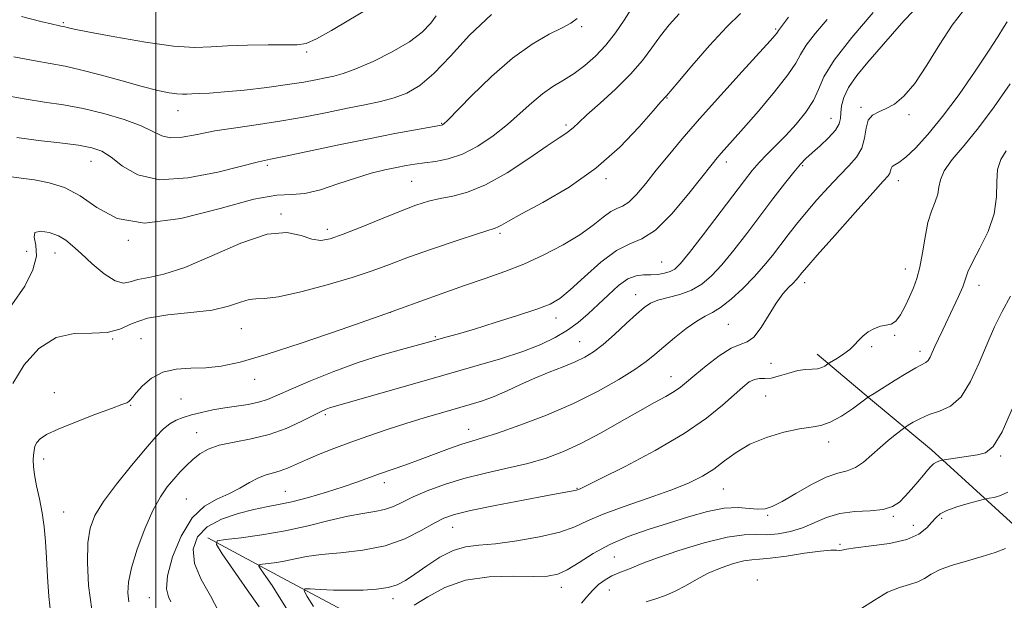
# Model space of a CAD drawing. Extents: x 2069800 to 2072700, y 324800 to 327700.
# Drawn here: x 2070968 to 2071202, y 325597 to 325735 of the extents above; entities that cross this region are included whole.
import ezdxf

# ---------------------------------------------------------------- set-up
doc = ezdxf.new("R2010")
doc.units = 0
doc.header["$MEASUREMENT"] = 0
for name, color, linetype, lineweight in [('32000', 7, 'Continuous', 0), ('DTM HARD BREAKLINE', 7, 'Continuous', 0), ('DTM SPOT ELEVATION', 2, 'Continuous', 13), ('INDEX CONTOUR', 41, 'Continuous', 13), ('INTERMEDIATE CONTOUR', 44, 'Continuous', 0)]:
    doc.layers.add(name, color=color, linetype=linetype, lineweight=lineweight)

msp = doc.modelspace()

# ---------------------------------------------------------------- linework, layer by layer
at = {"layer": '32000', "flags": 128}
msp.add_lwpolyline([(2071000, 327500), (2071000, 325000)], dxfattribs=at)
at = {"layer": 'DTM HARD BREAKLINE'}
for points in [[(2071157.53, 325655.19, 1198.56), (2071170.25, 325644.44, 1195.88), (2071184.74, 325632.34, 1192.52), (2071204.47, 325614.43, 1188.64), (2071224.22, 325597.41, 1182.93), (2071241.33, 325582.62, 1177.9)], [(2071012.44, 325611.37, 1200.24), (2071031.12, 325601.34, 1196.71), (2071054.25, 325589.02, 1192.39), (2071075.66, 325582.99, 1188.13), (2071093.94, 325577.44, 1185.71), (2071115.78, 325570.51, 1180.57), (2071132.67, 325560.05, 1177.81), (2071157.2, 325553.09, 1174.03), (2071178.08, 325539.46, 1169.91), (2071195.88, 325530.78, 1167.39), (2071220.82, 325520.24, 1161.19)]]:
    msp.add_polyline3d(points, dxfattribs=at)
at = {"layer": 'DTM SPOT ELEVATION'}
for p in [(2070977.98, 325734.16, 1224.2), (2071101.47, 325733.23, 1217.7), (2071147.65, 325732.65, 1210.2), (2071035.99, 325727.14, 1223.7), (2071121.81, 325716.21, 1211.9), (2071005.3, 325713.21, 1221.3), (2071167.97, 325714, 1202.3), (2071160.84, 325711.38, 1204.8), (2071179.38, 325712.26, 1201.7), (2071068.1, 325710.18, 1218.1), (2071097.72, 325709.78, 1214.3), (2070984.57, 325701.1, 1217.2), (2071026.62, 325700.16, 1217.7), (2071135.94, 325700.98, 1207.5), (2071154.08, 325700.12, 1203.8), (2071107.22, 325697.01, 1211.7), (2071060.98, 325696.32, 1215), (2071176.85, 325696.5, 1199.4), (2071029.81, 325688.61, 1214.2), (2071040.87, 325684.91, 1214.5), (2071082.02, 325683.99, 1211.7), (2070993.5, 325682.26, 1216), (2070969.26, 325679.65, 1215.2), (2070975.98, 325679.31, 1213.2), (2071120.52, 325677.16, 1207), (2071178.52, 325675.47, 1198.7), (2071154.59, 325672.18, 1199.5), (2071196.09, 325671.56, 1195.4), (2071114.3, 325669.39, 1204.7), (2071055.98, 325665.15, 1210), (2071095.34, 325663.81, 1207.4), (2071136.36, 325662.26, 1200.9), (2071020.36, 325661.23, 1211.1), (2071066.56, 325659.34, 1208.2), (2071176.01, 325659.63, 1197.9), (2070989.76, 325658.81, 1212), (2070996.52, 325658.87, 1210.7), (2071100.97, 325658.16, 1204.9), (2071170.55, 325656.97, 1197.7), (2071182.02, 325655.87, 1196.5), (2071146.54, 325652.99, 1199.3), (2071122.74, 325649.82, 1200.7), (2071023.55, 325649.18, 1209.4), (2070975.82, 325646.02, 1210.9), (2071145.27, 325645.24, 1196.9), (2070994, 325643.01, 1209.9), (2071006.02, 325644.48, 1209.2), (2071040.38, 325640.73, 1205.7), (2071009.78, 325636.44, 1206.7), (2071074.5, 325637.29, 1202.7), (2071160.31, 325634.22, 1195.5), (2070973.3, 325630.16, 1209.4), (2071201.22, 325630.92, 1191.8), (2071054.45, 325624.59, 1201.5), (2071030.9, 325622.45, 1202.9), (2071100.36, 325623.23, 1198.1), (2071135.16, 325623.07, 1195.1), (2071007.27, 325620.66, 1204.9), (2070978.06, 325617.59, 1209.1), (2071145.79, 325616.78, 1193.8), (2071175.69, 325616.52, 1191.8), (2071187.18, 325616.08, 1189.7), (2071070.73, 325613.9, 1197.2), (2071180.41, 325614.39, 1190.8), (2071162.95, 325609.83, 1190.2), (2071109.27, 325606.82, 1192.9), (2071143.29, 325601.36, 1188.4), (2071096.59, 325599.65, 1193.4), (2071108.02, 325599, 1191.2), (2070998.45, 325597.13, 1204.9), (2071056.5, 325596.89, 1195.5)]:
    msp.add_point(p, dxfattribs=at)
at = {"layer": 'INDEX CONTOUR'}
for points in [[(2070963.373, 325716.973, 1220), (2070968.679, 325716.003, 1220), (2070973.509, 325715.251, 1220), (2070978.048, 325714.564, 1220), (2070982.696, 325713.702, 1220), (2070987.677, 325712.496, 1220), (2070992.51, 325711.058, 1220), (2070996.541, 325709.571, 1220), (2071001.439, 325707.204, 1220), (2071003.558, 325706.724, 1220), (2071006.319, 325706.9, 1220), (2071009.837, 325707.536, 1220), (2071014.102, 325708.352, 1220), (2071019.059, 325709.132, 1220), (2071024.474, 325709.904, 1220), (2071030.077, 325710.757, 1220), (2071035.605, 325711.744, 1220), (2071040.857, 325712.785, 1220), (2071045.648, 325713.761, 1220), (2071049.844, 325714.598, 1220), (2071053.518, 325715.385, 1220), (2071056.792, 325716.253, 1220), (2071059.819, 325717.384, 1220), (2071062.871, 325719.163, 1220), (2071066.247, 325722.025, 1220), (2071070.199, 325726.21, 1220), (2071074.773, 325731.165, 1220), (2071079.968, 325736.144, 1220)], [(2070974.992, 325592.972, 1210), (2070974.511, 325597.394, 1210), (2070974.224, 325602.114, 1210), (2070974.011, 325606.628, 1210), (2070973.762, 325610.563, 1210), (2070973.42, 325614.053, 1210), (2070972.936, 325617.365, 1210), (2070972.3, 325620.67, 1210), (2070971.642, 325623.785, 1210), (2070971.129, 325626.433, 1210), (2070970.883, 325628.423, 1210), (2070970.848, 325629.9, 1210), (2070970.918, 325631.092, 1210), (2070971.03, 325632.187, 1210), (2070971.249, 325633.211, 1210), (2070971.678, 325634.148, 1210), (2070972.473, 325635.019, 1210), (2070974.023, 325635.992, 1210), (2070976.771, 325637.272, 1210), (2070980.895, 325638.961, 1210), (2070985.512, 325640.757, 1210), (2070989.472, 325642.252, 1210), (2070991.911, 325643.152, 1210), (2070993.105, 325643.611, 1210), (2070993.615, 325643.892, 1210), (2070993.954, 325644.247, 1210), (2070994.438, 325644.879, 1210), (2070995.335, 325645.981, 1210), (2070996.858, 325647.625, 1210), (2070998.999, 325649.419, 1210), (2071001.698, 325650.857, 1210), (2071004.871, 325651.577, 1210), (2071008.347, 325651.816, 1210), (2071011.935, 325651.953, 1210), (2071015.62, 325652.351, 1210), (2071020.109, 325653.3, 1210), (2071026.289, 325655.069, 1210), (2071034.662, 325657.793, 1210), (2071044.196, 325661.065, 1210), (2071053.476, 325664.342, 1210), (2071067.957, 325669.556, 1210), (2071073.552, 325671.538, 1210), (2071078.5, 325673.231, 1210), (2071083.114, 325674.854, 1210), (2071087.696, 325676.658, 1210), (2071092.432, 325678.819, 1210), (2071097.024, 325681.212, 1210), (2071101.053, 325683.642, 1210), (2071104.206, 325685.909, 1210), (2071106.582, 325687.814, 1210), (2071108.385, 325689.154, 1210), (2071109.829, 325689.862, 1210), (2071111.164, 325690.402, 1210), (2071112.651, 325691.372, 1210), (2071114.5, 325693.23, 1210), (2071116.708, 325695.855, 1210), (2071119.22, 325698.989, 1210), (2071122.039, 325702.459, 1210), (2071125.387, 325706.452, 1210), (2071129.545, 325711.242, 1210), (2071134.578, 325716.882, 1210), (2071139.688, 325722.53, 1210), (2071146.361, 325729.872, 1210), (2071147.513, 325731.164, 1210), (2071147.917, 325731.655, 1210), (2071148.087, 325731.911, 1210), (2071148.314, 325732.299, 1210), (2071149.279, 325733.54, 1210), (2071150.752, 325735.459, 1210)], [(2071024.619, 325594.938, 1200), (2071021.788, 325599.046, 1200), (2071015.854, 325607.601, 1200), (2071014.452, 325609.785, 1200), (2071014.643, 325610.666, 1200), (2071016.592, 325611, 1200), (2071020.321, 325611.422, 1200), (2071025.289, 325612.09, 1200), (2071030.811, 325613.04, 1200), (2071036.275, 325614.258, 1200), (2071041.346, 325615.527, 1200), (2071045.757, 325616.577, 1200), (2071049.323, 325617.228, 1200), (2071052.174, 325617.66, 1200), (2071054.521, 325618.138, 1200), (2071056.599, 325618.881, 1200), (2071058.754, 325619.9, 1200), (2071061.355, 325621.153, 1200), (2071064.693, 325622.586, 1200), (2071068.744, 325624.085, 1200), (2071073.401, 325625.521, 1200), (2071078.511, 325626.804, 1200), (2071083.725, 325627.986, 1200), (2071088.649, 325629.158, 1200), (2071093.024, 325630.426, 1200), (2071097.138, 325631.959, 1200), (2071101.419, 325633.943, 1200), (2071106.135, 325636.46, 1200), (2071110.928, 325639.183, 1200), (2071115.28, 325641.685, 1200), (2071118.786, 325643.636, 1200), (2071121.467, 325645.103, 1200), (2071123.462, 325646.257, 1200), (2071124.967, 325647.288, 1200), (2071126.432, 325648.478, 1200), (2071128.37, 325650.135, 1200), (2071131.106, 325652.404, 1200), (2071134.212, 325654.787, 1200), (2071137.073, 325656.624, 1200), (2071139.236, 325657.514, 1200), (2071140.91, 325658.081, 1200), (2071142.465, 325659.207, 1200), (2071144.185, 325661.503, 1200), (2071147.787, 325667.351, 1200), (2071149.386, 325669.533, 1200), (2071150.74, 325671.054, 1200), (2071151.796, 325672.111, 1200), (2071152.532, 325672.882, 1200), (2071153.036, 325673.475, 1200), (2071153.905, 325674.586, 1200), (2071155.057, 325675.939, 1200), (2071157.549, 325678.781, 1200), (2071161.719, 325683.485, 1200), (2071166.569, 325688.922, 1200), (2071170.764, 325693.593, 1200), (2071173.295, 325696.378, 1200), (2071174.45, 325697.681, 1200), (2071174.84, 325698.288, 1200), (2071175.151, 325699.397, 1200), (2071175.439, 325699.875, 1200), (2071176.013, 325700.267, 1200), (2071177.025, 325700.883, 1200), (2071178.631, 325702.112, 1200), (2071180.939, 325704.283, 1200), (2071183.902, 325707.499, 1200), (2071187.423, 325711.801, 1200), (2071191.335, 325717.077, 1200), (2071195.167, 325722.573, 1200), (2071198.377, 325727.381, 1200), (2071200.566, 325730.807, 1200), (2071201.922, 325733.016, 1200), (2071202.781, 325734.393, 1200)], [(2071116.839, 325596.134, 1190), (2071119.15, 325596.86, 1190), (2071121.431, 325597.655, 1190), (2071123.754, 325598.669, 1190), (2071126.187, 325599.996, 1190), (2071128.79, 325601.497, 1190), (2071131.618, 325602.977, 1190), (2071134.658, 325604.263, 1190), (2071137.61, 325605.261, 1190), (2071140.103, 325605.9, 1190), (2071141.96, 325606.171, 1190), (2071143.784, 325606.287, 1190), (2071146.373, 325606.525, 1190), (2071150.214, 325607.069, 1190), (2071154.562, 325607.741, 1190), (2071158.363, 325608.269, 1190), (2071160.819, 325608.462, 1190), (2071162.156, 325608.436, 1190), (2071162.857, 325608.387, 1190), (2071163.43, 325608.472, 1190), (2071164.494, 325608.697, 1190), (2071166.691, 325609.032, 1190), (2071170.379, 325609.466, 1190), (2071174.788, 325610.092, 1190), (2071178.86, 325611.02, 1190), (2071181.776, 325612.304, 1190), (2071183.657, 325613.752, 1190), (2071184.867, 325615.114, 1190), (2071185.779, 325616.204, 1190), (2071186.821, 325617.096, 1190), (2071188.428, 325617.927, 1190), (2071190.846, 325618.793, 1190), (2071193.54, 325619.603, 1190), (2071197.063, 325620.57, 1190), (2071197.761, 325620.73, 1190), (2071198.474, 325620.844, 1190), (2071199.662, 325621.049, 1190), (2071201.238, 325621.483, 1190), (2071202.977, 325622.283, 1190)]]:
    msp.add_polyline3d(points, dxfattribs=at)
at = {"layer": 'INTERMEDIATE CONTOUR'}
for points in [[(2070962.747, 325697.793, 1216), (2070967.949, 325697.147, 1216), (2070971.163, 325696.678, 1216), (2070974.636, 325696.002, 1216), (2070978.286, 325694.849, 1216), (2070982.043, 325692.906, 1216), (2070985.986, 325690.123, 1216), (2070990.811, 325687.515, 1216), (2070997.36, 325686.359, 1216), (2071006.023, 325687.48, 1216), (2071015.341, 325689.875, 1216), (2071023.395, 325692.087, 1216), (2071028.811, 325693.04, 1216), (2071032.404, 325693.201, 1216), (2071035.531, 325693.421, 1216), (2071039.249, 325694.335, 1216), (2071043.408, 325695.722, 1216), (2071047.552, 325697.148, 1216), (2071051.302, 325698.266, 1216), (2071054.566, 325699.076, 1216), (2071057.327, 325699.664, 1216), (2071059.624, 325700.112, 1216), (2071061.733, 325700.468, 1216), (2071063.98, 325700.769, 1216), (2071066.63, 325701.096, 1216), (2071069.682, 325701.695, 1216), (2071073.069, 325702.849, 1216), (2071076.695, 325704.749, 1216), (2071080.346, 325707.197, 1216), (2071083.782, 325709.898, 1216), (2071086.825, 325712.583, 1216), (2071089.552, 325715.075, 1216), (2071092.109, 325717.222, 1216), (2071094.622, 325718.945, 1216), (2071097.131, 325720.456, 1216), (2071099.66, 325722.037, 1216), (2071102.218, 325723.93, 1216), (2071104.755, 325726.187, 1216), (2071107.206, 325728.819, 1216), (2071109.5, 325731.772, 1216), (2071111.537, 325734.738, 1216), (2071113.208, 325737.344, 1216)], [(2070968.053, 325735.63, 1224), (2070972.613, 325734.476, 1224), (2070975.41, 325733.782, 1224), (2070976.782, 325733.455, 1224), (2070977.37, 325733.331, 1224), (2070978.021, 325733.215, 1224), (2070978.354, 325733.142, 1224), (2070978.949, 325732.997, 1224), (2070980.591, 325732.643, 1224), (2070984.203, 325731.918, 1224), (2070990.271, 325730.761, 1224), (2070997.529, 325729.5, 1224), (2071004.276, 325728.563, 1224), (2071009.281, 325728.257, 1224), (2071013.191, 325728.396, 1224), (2071017.123, 325728.673, 1224), (2071021.853, 325728.84, 1224), (2071026.774, 325728.887, 1224), (2071030.939, 325728.865, 1224), (2071033.73, 325728.877, 1224), (2071035.846, 325729.235, 1224), (2071038.321, 325730.301, 1224), (2071041.876, 325732.281, 1224), (2071045.999, 325734.738, 1224), (2071049.872, 325737.075, 1224)], [(2070993.602, 325596.147, 1206), (2070993.363, 325598.264, 1206), (2070993.511, 325600.859, 1206), (2070994.225, 325604.297, 1206), (2070995.599, 325608.742, 1206), (2070997.403, 325613.559, 1206), (2070999.323, 325617.915, 1206), (2071001.107, 325621.182, 1206), (2071002.749, 325623.549, 1206), (2071004.304, 325625.411, 1206), (2071005.824, 325627.096, 1206), (2071007.338, 325628.664, 1206), (2071008.873, 325630.109, 1206), (2071010.501, 325631.419, 1206), (2071012.488, 325632.559, 1206), (2071015.147, 325633.492, 1206), (2071018.67, 325634.228, 1206), (2071022.772, 325634.98, 1206), (2071027.044, 325636.013, 1206), (2071031.108, 325637.479, 1206), (2071034.676, 325639.116, 1206), (2071037.487, 325640.549, 1206), (2071039.378, 325641.495, 1206), (2071040.574, 325642.038, 1206), (2071041.402, 325642.352, 1206), (2071042.282, 325642.629, 1206), (2071068.6, 325650.159, 1206), (2071075.803, 325652.206, 1206), (2071082.129, 325654.067, 1206), (2071087.46, 325655.8, 1206), (2071091.74, 325657.465, 1206), (2071095.178, 325659.129, 1206), (2071098.046, 325660.866, 1206), (2071100.593, 325662.741, 1206), (2071102.985, 325664.779, 1206), (2071105.361, 325666.996, 1206), (2071107.813, 325669.343, 1206), (2071110.24, 325671.503, 1206), (2071112.488, 325673.094, 1206), (2071114.451, 325673.861, 1206), (2071116.21, 325674.057, 1206), (2071117.894, 325674.061, 1206), (2071119.585, 325674.181, 1206), (2071121.187, 325674.457, 1206), (2071122.558, 325674.858, 1206), (2071123.676, 325675.459, 1206), (2071125.007, 325676.763, 1206), (2071127.134, 325679.38, 1206), (2071130.403, 325683.625, 1206), (2071140.218, 325696.577, 1206), (2071142.073, 325698.914, 1206), (2071143.731, 325700.811, 1206), (2071145.594, 325702.746, 1206), (2071147.712, 325704.881, 1206), (2071150.049, 325707.295, 1206), (2071152.52, 325710.016, 1206), (2071154.832, 325712.876, 1206), (2071156.644, 325715.653, 1206), (2071157.832, 325718.276, 1206), (2071159.155, 325721.26, 1206), (2071161.595, 325725.269, 1206), (2071165.765, 325730.669, 1206), (2071170.843, 325736.621, 1206)], [(2071003.581, 325596.137, 1204), (2071003.011, 325597.363, 1204), (2071002.6, 325599.279, 1204), (2071002.822, 325602.369, 1204), (2071004.035, 325606.845, 1204), (2071006.083, 325611.82, 1204), (2071008.688, 325616.135, 1204), (2071011.588, 325618.938, 1204), (2071014.571, 325620.618, 1204), (2071017.445, 325621.871, 1204), (2071020.049, 325623.236, 1204), (2071022.376, 325624.612, 1204), (2071024.451, 325625.74, 1204), (2071026.311, 325626.445, 1204), (2071028.025, 325626.895, 1204), (2071029.674, 325627.338, 1204), (2071031.357, 325627.979, 1204), (2071035.705, 325629.949, 1204), (2071038.775, 325631.248, 1204), (2071042.406, 325632.688, 1204), (2071046.44, 325634.2, 1204), (2071050.725, 325635.722, 1204), (2071055.146, 325637.21, 1204), (2071059.593, 325638.637, 1204), (2071063.95, 325639.969, 1204), (2071068.056, 325641.177, 1204), (2071074.924, 325643.148, 1204), (2071077.795, 325644.049, 1204), (2071080.637, 325645.104, 1204), (2071083.672, 325646.426, 1204), (2071086.906, 325647.921, 1204), (2071090.286, 325649.442, 1204), (2071093.73, 325650.867, 1204), (2071097.016, 325652.172, 1204), (2071099.889, 325653.357, 1204), (2071102.208, 325654.471, 1204), (2071104.282, 325655.755, 1204), (2071106.534, 325657.499, 1204), (2071109.236, 325659.858, 1204), (2071112.057, 325662.441, 1204), (2071114.518, 325664.718, 1204), (2071116.312, 325666.297, 1204), (2071117.818, 325667.309, 1204), (2071119.59, 325668.018, 1204), (2071124.837, 325669.422, 1204), (2071127.625, 325670.429, 1204), (2071130.079, 325671.836, 1204), (2071132.38, 325673.8, 1204), (2071134.834, 325676.481, 1204), (2071137.662, 325679.952, 1204), (2071140.761, 325683.954, 1204), (2071147.011, 325692.179, 1204), (2071149.764, 325695.756, 1204), (2071151.988, 325698.57, 1204), (2071153.581, 325700.457, 1204), (2071154.881, 325701.805, 1204), (2071156.34, 325703.137, 1204), (2071158.246, 325704.844, 1204), (2071160.264, 325706.75, 1204), (2071161.899, 325708.549, 1204), (2071162.797, 325710.021, 1204), (2071163.131, 325711.317, 1204), (2071163.216, 325712.677, 1204), (2071163.36, 325714.312, 1204), (2071163.859, 325716.308, 1204), (2071165.003, 325718.72, 1204), (2071166.983, 325721.57, 1204), (2071169.593, 325724.755, 1204), (2071175.469, 325731.537, 1204), (2071178.17, 325734.602, 1204), (2071180.369, 325736.938, 1204)], [(2071014.982, 325593.93, 1202), (2071013.027, 325597.558, 1202), (2071010.853, 325601.472, 1202), (2071009.275, 325605.297, 1202), (2071008.961, 325608.717, 1202), (2071009.991, 325611.641, 1202), (2071012.293, 325614.035, 1202), (2071015.696, 325615.883, 1202), (2071019.609, 325617.241, 1202), (2071023.34, 325618.177, 1202), (2071026.412, 325618.796, 1202), (2071029.227, 325619.321, 1202), (2071032.404, 325620.008, 1202), (2071036.352, 325621.037, 1202), (2071040.645, 325622.28, 1202), (2071044.644, 325623.532, 1202), (2071047.891, 325624.638, 1202), (2071053.324, 325626.626, 1202), (2071059.54, 325628.815, 1202), (2071063.002, 325630.059, 1202), (2071069.953, 325632.665, 1202), (2071072.887, 325633.714, 1202), (2071075.266, 325634.46, 1202), (2071077.804, 325635.208, 1202), (2071081.412, 325636.363, 1202), (2071086.699, 325638.22, 1202), (2071093.05, 325640.655, 1202), (2071099.546, 325643.434, 1202), (2071105.393, 325646.327, 1202), (2071110.303, 325649.097, 1202), (2071114.119, 325651.508, 1202), (2071116.813, 325653.423, 1202), (2071118.891, 325655.103, 1202), (2071120.994, 325656.908, 1202), (2071123.578, 325659.064, 1202), (2071126.367, 325661.265, 1202), (2071128.9, 325663.07, 1202), (2071130.87, 325664.211, 1202), (2071132.594, 325665.101, 1202), (2071134.537, 325666.325, 1202), (2071137.027, 325668.31, 1202), (2071139.821, 325670.85, 1202), (2071142.533, 325673.581, 1202), (2071144.869, 325676.209, 1202), (2071146.893, 325678.72, 1202), (2071150.628, 325683.608, 1202), (2071152.626, 325686.156, 1202), (2071154.888, 325688.919, 1202), (2071157.483, 325691.944, 1202), (2071160.218, 325694.996, 1202), (2071162.836, 325697.774, 1202), (2071165.108, 325700.081, 1202), (2071166.908, 325702.13, 1202), (2071168.142, 325704.248, 1202), (2071168.792, 325706.633, 1202), (2071169.185, 325708.995, 1202), (2071169.728, 325710.926, 1202), (2071170.744, 325712.149, 1202), (2071172.196, 325712.931, 1202), (2071173.963, 325713.674, 1202), (2071175.954, 325714.78, 1202), (2071178.202, 325716.651, 1202), (2071180.774, 325719.686, 1202), (2071183.685, 325724.058, 1202), (2071186.749, 325729.023, 1202), (2071189.728, 325733.608, 1202), (2071192.401, 325737.045, 1202)], [(2070965.739, 325666.934, 1214), (2070968.803, 325671.399, 1214), (2070970.762, 325675.262, 1214), (2070971.609, 325678.514, 1214), (2070971.476, 325681.132, 1214), (2070971.068, 325683.045, 1214), (2070971.233, 325684.171, 1214), (2070972.565, 325684.477, 1214), (2070974.65, 325684.139, 1214), (2070976.813, 325683.384, 1214), (2070978.577, 325682.375, 1214), (2070980.22, 325681.013, 1214), (2070982.212, 325679.136, 1214), (2070984.85, 325676.723, 1214), (2070987.75, 325674.321, 1214), (2070990.358, 325672.621, 1214), (2070992.298, 325672.103, 1214), (2070993.927, 325672.413, 1214), (2070995.776, 325672.991, 1214), (2070998.343, 325673.462, 1214), (2071001.967, 325674.217, 1214), (2071006.949, 325675.83, 1214), (2071013.346, 325678.589, 1214), (2071020.253, 325681.616, 1214), (2071026.52, 325683.746, 1214), (2071031.266, 325684.162, 1214), (2071034.675, 325683.449, 1214), (2071037.194, 325682.545, 1214), (2071039.302, 325682.225, 1214), (2071041.588, 325682.627, 1214), (2071044.672, 325683.729, 1214), (2071048.926, 325685.442, 1214), (2071053.752, 325687.426, 1214), (2071058.304, 325689.274, 1214), (2071061.956, 325690.667, 1214), (2071064.948, 325691.638, 1214), (2071067.737, 325692.304, 1214), (2071070.746, 325692.851, 1214), (2071074.267, 325693.74, 1214), (2071078.556, 325695.499, 1214), (2071083.672, 325698.417, 1214), (2071088.879, 325701.828, 1214), (2071093.245, 325704.821, 1214), (2071096.082, 325706.722, 1214), (2071097.699, 325707.771, 1214), (2071098.651, 325708.436, 1214), (2071099.477, 325709.163, 1214), (2071100.669, 325710.299, 1214), (2071102.698, 325712.169, 1214), (2071105.836, 325714.965, 1214), (2071109.549, 325718.359, 1214), (2071113.102, 325721.89, 1214), (2071115.936, 325725.185, 1214), (2071118.193, 325728.206, 1214), (2071120.196, 325731.002, 1214), (2071122.254, 325733.638, 1214), (2071124.644, 325736.253, 1214)], [(2070965.973, 325648.157, 1212), (2070968.656, 325652.63, 1212), (2070972.188, 325656.495, 1212), (2070976.266, 325659.114, 1212), (2070980.579, 325660.115, 1212), (2070984.765, 325660.19, 1212), (2070988.453, 325660.298, 1212), (2070991.463, 325661.151, 1212), (2070994.397, 325662.468, 1212), (2070998.051, 325663.721, 1212), (2071002.927, 325664.529, 1212), (2071008.37, 325665.075, 1212), (2071013.431, 325665.693, 1212), (2071017.364, 325666.597, 1212), (2071020.224, 325667.554, 1212), (2071022.272, 325668.218, 1212), (2071023.881, 325668.384, 1212), (2071025.89, 325668.424, 1212), (2071029.254, 325668.851, 1212), (2071034.55, 325670.027, 1212), (2071040.839, 325671.702, 1212), (2071046.804, 325673.474, 1212), (2071051.524, 325675.049, 1212), (2071055.646, 325676.56, 1212), (2071060.215, 325678.254, 1212), (2071065.889, 325680.258, 1212), (2071071.784, 325682.273, 1212), (2071076.629, 325683.88, 1212), (2071080.878, 325685.218, 1212), (2071081.567, 325685.491, 1212), (2071082.371, 325685.942, 1212), (2071083.997, 325686.876, 1212), (2071087.136, 325688.594, 1212), (2071092.195, 325691.324, 1212), (2071098.44, 325694.999, 1212), (2071104.856, 325699.474, 1212), (2071110.556, 325704.491, 1212), (2071115.172, 325709.325, 1212), (2071118.468, 325713.126, 1212), (2071120.328, 325715.294, 1212), (2071121.626, 325716.75, 1212), (2071124.321, 325719.944, 1212), (2071127.715, 325723.911, 1212), (2071131.921, 325728.706, 1212), (2071136.023, 325733.147, 1212), (2071139.317, 325736.361, 1212)], [(2070966.174, 325726.056, 1222), (2070971.277, 325725.044, 1222), (2070978.435, 325723.766, 1222), (2070982.093, 325722.959, 1222), (2070986.804, 325721.721, 1222), (2070991.997, 325720.275, 1222), (2070996.794, 325718.956, 1222), (2071000.504, 325718.025, 1222), (2071003.173, 325717.465, 1222), (2071005.035, 325717.19, 1222), (2071006.342, 325717.111, 1222), (2071007.427, 325717.147, 1222), (2071008.639, 325717.219, 1222), (2071010.323, 325717.275, 1222), (2071012.798, 325717.385, 1222), (2071016.377, 325717.645, 1222), (2071021.171, 325718.12, 1222), (2071026.482, 325718.739, 1222), (2071031.411, 325719.396, 1222), (2071035.261, 325720.002, 1222), (2071038.157, 325720.536, 1222), (2071040.428, 325720.993, 1222), (2071042.435, 325721.415, 1222), (2071044.681, 325722.039, 1222), (2071047.7, 325723.15, 1222), (2071051.793, 325724.936, 1222), (2071056.333, 325727.189, 1222), (2071060.458, 325729.606, 1222), (2071063.493, 325731.919, 1222), (2071065.509, 325734.01, 1222), (2071066.762, 325735.797, 1222)], [(2070966.956, 325706.774, 1218), (2070972.058, 325706.11, 1218), (2070977.193, 325705.502, 1218), (2070981.61, 325704.944, 1218), (2070984.79, 325704.376, 1218), (2070987.158, 325703.537, 1218), (2070989.372, 325702.112, 1218), (2070992.06, 325699.992, 1218), (2070995.735, 325697.895, 1218), (2071000.878, 325696.745, 1218), (2071007.631, 325697.163, 1218), (2071014.771, 325698.567, 1218), (2071024.517, 325701.019, 1218), (2071027.325, 325701.634, 1218), (2071030.927, 325702.372, 1218), (2071043.598, 325705.036, 1218), (2071050.735, 325706.505, 1218), (2071056.957, 325707.728, 1218), (2071061.897, 325708.652, 1218), (2071068.081, 325709.759, 1218), (2071068.337, 325709.831, 1218), (2071068.61, 325710.027, 1218), (2071069.491, 325710.88, 1218), (2071075.226, 325716.751, 1218), (2071079.938, 325721.337, 1218), (2071084.967, 325725.719, 1218), (2071089.661, 325729.064, 1218), (2071093.689, 325731.398, 1218), (2071096.806, 325732.965, 1218), (2071098.896, 325734.055, 1218), (2071100.374, 325735.151, 1218)], [(2070984.788, 325594.359, 1208), (2070984.015, 325600.061, 1208), (2070983.74, 325605.528, 1208), (2070983.869, 325610.199, 1208), (2070984.377, 325613.745, 1208), (2070985.502, 325616.756, 1208), (2070987.547, 325620.053, 1208), (2070990.643, 325624.19, 1208), (2070994.222, 325628.635, 1208), (2070997.542, 325632.595, 1208), (2071000.041, 325635.46, 1208), (2071001.878, 325637.355, 1208), (2071003.39, 325638.596, 1208), (2071004.886, 325639.464, 1208), (2071006.544, 325640.12, 1208), (2071008.513, 325640.694, 1208), (2071010.891, 325641.287, 1208), (2071013.581, 325641.871, 1208), (2071016.433, 325642.391, 1208), (2071022.032, 325643.218, 1208), (2071024.477, 325643.708, 1208), (2071026.62, 325644.393, 1208), (2071028.991, 325645.399, 1208), (2071032.255, 325646.858, 1208), (2071036.86, 325648.822, 1208), (2071042.391, 325651.036, 1208), (2071048.213, 325653.167, 1208), (2071053.738, 325654.939, 1208), (2071058.54, 325656.308, 1208), (2071064.628, 325657.921, 1208), (2071069.454, 325659.265, 1208), (2071072.114, 325660.035, 1208), (2071075.892, 325661.166, 1208), (2071080.863, 325662.697, 1208), (2071086.185, 325664.381, 1208), (2071090.78, 325665.901, 1208), (2071093.917, 325667.092, 1208), (2071096.241, 325668.411, 1208), (2071098.739, 325670.468, 1208), (2071102.124, 325673.606, 1208), (2071106.015, 325677.089, 1208), (2071109.756, 325679.912, 1208), (2071112.898, 325681.452, 1208), (2071115.803, 325682.628, 1208), (2071119.041, 325684.742, 1208), (2071122.954, 325688.649, 1208), (2071126.985, 325693.422, 1208), (2071132.495, 325700.418, 1208), (2071133.746, 325701.967, 1208), (2071134.661, 325703.032, 1208), (2071137.413, 325706.121, 1208), (2071139.965, 325709.012, 1208), (2071143.54, 325713.116, 1208), (2071147.398, 325717.677, 1208), (2071150.585, 325721.706, 1208), (2071152.457, 325724.516, 1208), (2071153.611, 325726.608, 1208), (2071154.955, 325728.784, 1208), (2071157.152, 325731.636, 1208), (2071159.908, 325734.923, 1208)], [(2071031.166, 325594.548, 1198), (2071029.418, 325597.382, 1198), (2071027.712, 325600.012, 1198), (2071026.228, 325602.212, 1198), (2071025.135, 325603.795, 1198), (2071024.585, 325604.651, 1198), (2071024.66, 325604.997, 1198), (2071025.424, 325605.128, 1198), (2071026.886, 325605.293, 1198), (2071028.834, 325605.555, 1198), (2071030.999, 325605.927, 1198), (2071033.235, 325606.409, 1198), (2071035.879, 325606.937, 1198), (2071039.389, 325607.429, 1198), (2071044.034, 325607.868, 1198), (2071049.333, 325608.476, 1198), (2071054.615, 325609.536, 1198), (2071059.306, 325611.207, 1198), (2071063.226, 325613.146, 1198), (2071066.288, 325614.882, 1198), (2071068.612, 325616.083, 1198), (2071071.131, 325616.966, 1198), (2071074.98, 325617.882, 1198), (2071080.832, 325619.077, 1198), (2071087.493, 325620.369, 1198), (2071093.305, 325621.467, 1198), (2071099.786, 325622.67, 1198), (2071100.222, 325622.774, 1198), (2071100.466, 325622.856, 1198), (2071101.059, 325623.107, 1198), (2071102.49, 325623.783, 1198), (2071105.89, 325625.455, 1198), (2071111.778, 325628.427, 1198), (2071118.972, 325632.239, 1198), (2071125.864, 325636.247, 1198), (2071131.183, 325639.898, 1198), (2071135.008, 325643.017, 1198), (2071137.757, 325645.518, 1198), (2071139.805, 325647.346, 1198), (2071141.375, 325648.542, 1198), (2071142.647, 325649.173, 1198), (2071143.807, 325649.349, 1198), (2071145.058, 325649.346, 1198), (2071146.604, 325649.487, 1198), (2071148.571, 325649.99, 1198), (2071150.765, 325650.671, 1198), (2071152.911, 325651.246, 1198), (2071154.784, 325651.512, 1198), (2071156.349, 325651.593, 1198), (2071157.623, 325651.698, 1198), (2071158.619, 325651.975, 1198), (2071159.35, 325652.347, 1198), (2071160.118, 325652.886, 1198), (2071160.462, 325653.102, 1198), (2071162.391, 325654.245, 1198), (2071163.91, 325655.223, 1198), (2071165.352, 325656.308, 1198), (2071166.461, 325657.387, 1198), (2071167.395, 325658.445, 1198), (2071168.418, 325659.482, 1198), (2071169.72, 325660.479, 1198), (2071171.195, 325661.32, 1198), (2071172.663, 325661.866, 1198), (2071173.986, 325662.077, 1198), (2071175.182, 325662.311, 1198), (2071176.312, 325663.032, 1198), (2071177.419, 325664.559, 1198), (2071178.495, 325666.636, 1198), (2071179.518, 325668.864, 1198), (2071180.462, 325670.974, 1198), (2071181.309, 325673.206, 1198), (2071182.034, 325675.928, 1198), (2071182.642, 325679.353, 1198), (2071183.231, 325683.072, 1198), (2071183.926, 325686.527, 1198), (2071184.789, 325689.284, 1198), (2071185.647, 325691.45, 1198), (2071186.268, 325693.261, 1198), (2071186.546, 325694.954, 1198), (2071186.883, 325696.751, 1198), (2071187.811, 325698.872, 1198), (2071189.728, 325701.524, 1198), (2071192.517, 325704.873, 1198), (2071195.93, 325709.07, 1198), (2071199.698, 325714.137, 1198), (2071203.472, 325719.575, 1198)], [(2071037.553, 325595.051, 1196), (2071036.072, 325597.446, 1196), (2071035.331, 325598.758, 1196), (2071035.511, 325599.218, 1196), (2071036.77, 325599.218, 1196), (2071039.161, 325599.097, 1196), (2071042.346, 325598.973, 1196), (2071045.883, 325598.905, 1196), (2071049.376, 325598.951, 1196), (2071052.591, 325599.158, 1196), (2071055.336, 325599.569, 1196), (2071057.526, 325600.239, 1196), (2071059.51, 325601.266, 1196), (2071061.742, 325602.763, 1196), (2071064.544, 325604.739, 1196), (2071067.699, 325606.792, 1196), (2071070.852, 325608.422, 1196), (2071073.805, 325609.285, 1196), (2071076.978, 325609.668, 1196), (2071080.941, 325610.017, 1196), (2071086.006, 325610.685, 1196), (2071091.442, 325611.649, 1196), (2071096.259, 325612.797, 1196), (2071099.816, 325614.044, 1196), (2071102.872, 325615.433, 1196), (2071106.538, 325617.037, 1196), (2071111.567, 325618.888, 1196), (2071117.287, 325620.851, 1196), (2071122.667, 325622.741, 1196), (2071126.918, 325624.439, 1196), (2071130.204, 325626.063, 1196), (2071132.932, 325627.792, 1196), (2071135.493, 325629.739, 1196), (2071138.235, 325631.771, 1196), (2071141.494, 325633.691, 1196), (2071145.441, 325635.323, 1196), (2071149.594, 325636.582, 1196), (2071153.304, 325637.404, 1196), (2071156.124, 325637.811, 1196), (2071158.399, 325638.173, 1196), (2071160.674, 325638.944, 1196), (2071163.313, 325640.411, 1196), (2071165.951, 325642.185, 1196), (2071169.779, 325644.979, 1196), (2071171.152, 325645.81, 1196), (2071176.13, 325648.943, 1196), (2071178.729, 325650.563, 1196), (2071181.006, 325651.921, 1196), (2071183.42, 325653.222, 1196), (2071183.979, 325653.7, 1196), (2071184.449, 325654.45, 1196), (2071184.954, 325655.54, 1196), (2071185.586, 325656.987, 1196), (2071186.417, 325658.801, 1196), (2071187.441, 325660.963, 1196), (2071189.948, 325666.186, 1196), (2071191.204, 325668.89, 1196), (2071192.2, 325671.231, 1196), (2071193.467, 325674.782, 1196), (2071194.524, 325677.089, 1196), (2071196.275, 325680.4, 1196), (2071198.232, 325684.412, 1196), (2071199.721, 325688.634, 1196), (2071200.286, 325692.632, 1196), (2071200.337, 325696.203, 1196), (2071200.5, 325699.201, 1196), (2071201.269, 325701.572, 1196), (2071202.594, 325703.632, 1196)], [(2071061.58, 325595.389, 1194), (2071064.822, 325597.37, 1194), (2071068.883, 325599.571, 1194), (2071073.797, 325601.323, 1194), (2071079.446, 325602.146, 1194), (2071085.113, 325602.295, 1194), (2071089.928, 325602.209, 1194), (2071093.3, 325602.287, 1194), (2071095.738, 325602.758, 1194), (2071098.03, 325603.805, 1194), (2071100.821, 325605.525, 1194), (2071104.206, 325607.643, 1194), (2071108.138, 325609.795, 1194), (2071112.548, 325611.695, 1194), (2071117.272, 325613.371, 1194), (2071122.123, 325614.93, 1194), (2071126.907, 325616.422, 1194), (2071131.405, 325617.673, 1194), (2071135.391, 325618.453, 1194), (2071138.695, 325618.625, 1194), (2071141.347, 325618.435, 1194), (2071143.435, 325618.221, 1194), (2071145.119, 325618.295, 1194), (2071146.862, 325618.853, 1194), (2071149.201, 325620.065, 1194), (2071152.473, 325621.972, 1194), (2071156.202, 325624.101, 1194), (2071159.712, 325625.857, 1194), (2071162.491, 325626.834, 1194), (2071164.694, 325627.402, 1194), (2071166.641, 325628.128, 1194), (2071168.592, 325629.43, 1194), (2071170.575, 325631.147, 1194), (2071172.555, 325632.968, 1194), (2071174.473, 325634.621, 1194), (2071176.156, 325635.976, 1194), (2071178.107, 325637.474, 1194), (2071178.586, 325637.812, 1194), (2071179.253, 325638.241, 1194), (2071180.432, 325638.967, 1194), (2071182.126, 325639.877, 1194), (2071184.25, 325640.771, 1194), (2071186.702, 325641.588, 1194), (2071189.293, 325642.802, 1194), (2071191.813, 325645.022, 1194), (2071194.096, 325648.628, 1194), (2071196.148, 325653.082, 1194), (2071198.01, 325657.617, 1194), (2071199.761, 325661.648, 1194), (2071201.566, 325665.329, 1194), (2071203.622, 325668.996, 1194)], [(2071101.388, 325595.869, 1192), (2071102.682, 325597.313, 1192), (2071104.038, 325598.878, 1192), (2071105.499, 325600.265, 1192), (2071107.051, 325601.42, 1192), (2071108.668, 325602.346, 1192), (2071110.31, 325603.062, 1192), (2071113.256, 325604.147, 1192), (2071114.491, 325604.698, 1192), (2071116.282, 325605.473, 1192), (2071119.488, 325606.676, 1192), (2071124.598, 325608.388, 1192), (2071130.602, 325610.199, 1192), (2071136.12, 325611.578, 1192), (2071140.124, 325612.153, 1192), (2071143.008, 325612.199, 1192), (2071145.52, 325612.148, 1192), (2071148.251, 325612.365, 1192), (2071151.168, 325612.924, 1192), (2071154.082, 325613.829, 1192), (2071159.735, 325616.261, 1192), (2071162.907, 325617.206, 1192), (2071166.515, 325617.657, 1192), (2071170.155, 325617.857, 1192), (2071173.282, 325618.156, 1192), (2071175.518, 325618.84, 1192), (2071177.123, 325619.92, 1192), (2071178.518, 325621.341, 1192), (2071180.018, 325623.018, 1192), (2071181.529, 325624.753, 1192), (2071182.852, 325626.318, 1192), (2071183.849, 325627.535, 1192), (2071184.604, 325628.42, 1192), (2071185.262, 325629.037, 1192), (2071185.929, 325629.447, 1192), (2071186.547, 325629.7, 1192), (2071187.019, 325629.84, 1192), (2071187.333, 325629.919, 1192), (2071187.828, 325630.004, 1192), (2071195.726, 325631.197, 1192), (2071197.668, 325631.676, 1192), (2071199.462, 325633.149, 1192), (2071201.572, 325636.685, 1192), (2071204.285, 325642.846, 1192)], [(2071167.952, 325594.527, 1188), (2071171.21, 325596.559, 1188), (2071174.313, 325598.428, 1188), (2071177.119, 325599.6, 1188), (2071179.547, 325600.286, 1188), (2071181.533, 325600.886, 1188), (2071183.106, 325601.713, 1188), (2071184.687, 325602.734, 1188), (2071186.804, 325603.829, 1188), (2071189.799, 325604.901, 1188), (2071193.321, 325605.935, 1188), (2071196.847, 325606.939, 1188), (2071199.925, 325607.92, 1188), (2071202.42, 325608.879, 1188)]]:
    msp.add_polyline3d(points, dxfattribs=at)

doc.saveas('drawing.dxf')
